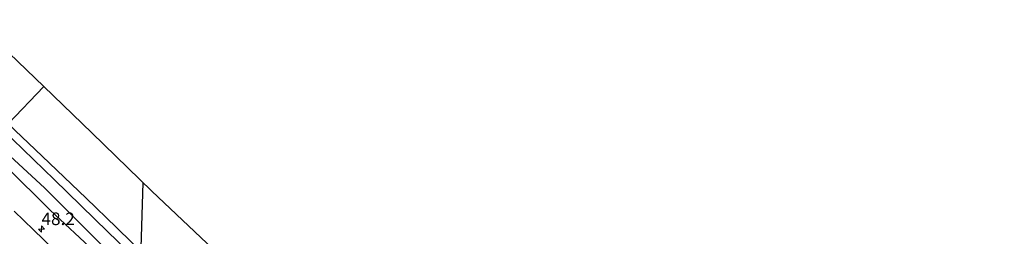
# Model space of a CAD drawing. Units: metres. Extents: x 180000 to 190000, y 574998 to 576240.
# Drawn here: x 180466 to 180661, y 575607 to 575650 of the extents above; entities that cross this region are included whole.
import ezdxf
from ezdxf.enums import TextEntityAlignment as Align

# ---------------------------------------------------------------- set-up
doc = ezdxf.new("R2010")
doc.units = ezdxf.units.M
doc.layers.get('0').update_dxf_attribs({"lineweight": 25})
for name, color, linetype, lineweight in [('B-ME-AM-KILOMETR-S-B1', 7, 'Continuous', 18), ('B-ME-GW-INSTEEKWATERGANG-L-B1', 10, 'Continuous', 25), ('B-ME-IE-GRASLAND-GV-B6', 93, 'Continuous', 18), ('B-ME-IE-GRONDWERKLIJN-GROND_INGERICHT-GV-B6', 253, 'Continuous', 18), ('B-ME-IE-HULPGEOMETRIE-L-B1', 53, 'Continuous', 18), ('B-ME-KG-KADASTRAAL-OPNAMEDTMGRENS-L-B1', 10, 'Continuous', 25), ('B-ME-KL-ELEKTRICITEIT-HOOGSP-L-B1', 10, 'Continuous', 25), ('B-ME-OG-WATER-GV-B6', 153, 'Continuous', 18), ('B-ME-VH-VERH_SOORT-BITUMEN-GV-B6', 8, 'IE-TERREINAFSCHEIDING-NATUURLIJK-HOUTWAL', 18)]:
    doc.layers.add(name, color=color, linetype=linetype, lineweight=lineweight)
doc.styles.add('NLCS-ISO', font='NLCS-ISO.TTF')
doc.linetypes.add('IE-TERREINAFSCHEIDING-NATUURLIJK-HOUTWAL', pattern='A,7,-1.5,[67,NLCS.SHX,S=0.75,R=45,X=0,Y=0],-1.5,7,-1.5,[70,NLCS.SHX,S=0.75,R=0,X=0,Y=0],-1.5', length=20)

# ---------------------------------------------------------------- blocks, each defined once
blk = doc.blocks.new('hecto')
for p, q in [((0, 0.625), (-0.625, 0)), ((0, -0.625), (0, 0.625)), ((-0.625, 0), (0.625, 0)), ((0.625, 0), (0, -0.625))]:
    blk.add_line(p, q)

msp = doc.modelspace()

# ---------------------------------------------------------------- linework, layer by layer
at = {"layer": 'B-ME-GW-INSTEEKWATERGANG-L-B1'}
for points in [[(180463.2585, 575629.4977, -0.079), (180470.0342, 575623.103, -0.0576), (180478.7845, 575614.7514, -0.0494), (180484.7844, 575608.9041, -0.0466), (180490.9151, 575602.9625, -0.0284)], [(180480.4205, 575604.1179, 0.3474), (180471.6262, 575612.3742, 0.345), (180462.8773, 575621.0157, 0.2805)]]:
    msp.add_polyline3d(points, dxfattribs=at)
at = {"layer": 'B-ME-IE-GRASLAND-GV-B6'}
for points in [[(180463.2585, 575629.4977, -0.079), (180470.0342, 575623.103, -0.0576), (180478.7845, 575614.7514, -0.0494), (180484.7844, 575608.9041, -0.0466), (180490.9151, 575602.9625, -0.0284)], [(180644.6085, 575456.4414, -0.0409), (180643.5533, 575455.1245, -1.1677), (180637.9235, 575460.2507, -1.107), (180624.2896, 575473.518, -1.132), (180613.3696, 575483.7232, -1.057), (180602.4106, 575494.0223, -1.058), (180591.4303, 575504.4272, -1.173), (180580.8028, 575514.8993, -1.151), (180569.9855, 575525.1474, -1.173), (180559.307, 575535.107, -1.133), (180548.3134, 575545.7999, -1.14), (180537.5865, 575555.8337, -1.157), (180529.1268, 575563.6634, -1.063), (180515.8777, 575576.5912, -1.177), (180504.8425, 575587.3927, -1.089), (180493.8848, 575597.6435, -1.046), (180483.0525, 575608.0196, -1.063), (180472.4038, 575618.41, -1.185), (180462.1611, 575628.3513, -1.089)], [(180460.1682, 575626.2695, -1.185), (180470.4648, 575616.7853, -1.079), (180481.1248, 575606.2086, -1.078), (180491.874, 575595.7809, -1.126), (180502.8317, 575585.5301, -1.097), (180513.6755, 575575.1891, -1.114), (180524.3538, 575564.735, -1.078), (180535.3822, 575554.4533, -1.165), (180546.2977, 575544.0033, -1.047), (180557.0577, 575533.7519, -1.139), (180567.9702, 575523.3874, -1.151), (180578.7921, 575513.0367, -1.148), (180589.7826, 575502.3593, -1.059), (180600.5272, 575492.3599, -1.082), (180611.2728, 575481.9655, -1.066), (180622.2789, 575471.6555, -1.169), (180633.0911, 575461.2499, -1.193), (180643.968, 575450.9504, -1.186), (180650.4291, 575445.0522, -1.051), (180651.0311, 575445.3834, -1.142), (180651.7785, 575446.1917, -1.191), (180652.1546, 575446.9462, -1.178)], [(180462.8773, 575621.0157, 0.2805), (180471.6262, 575612.3742, 0.345), (180480.4205, 575604.1179, 0.3474)], [(180480.4205, 575604.1179, 0.3474), (180471.6262, 575612.3742, 0.345), (180462.8773, 575621.0157, 0.2805)], [(180664.6975, 575420.5069, 0.7041), (180660.1664, 575424.8037, 0.6561), (180660.5903, 575425.2733, 0.5881), (180650.0817, 575434.9131, 0.6501), (180642.931, 575441.412, 0.6891), (180636.3037, 575447.5629, 0.6726), (180635.9525, 575447.164, 0.6637), (180634.287, 575448.7132, 0.6565), (180632.0357, 575450.6604, 0.6307), (180629.9958, 575452.6984, 0.6319), (180618.9884, 575463.0924, 0.635), (180598.0967, 575482.6647, 0.6879), (180569.3532, 575509.9722, 0.6953), (180540.8374, 575537.3384, 0.6538), (180514.0118, 575562.9167, 0.6597), (180495.279, 575580.8546, 0.6769), (180487.9315, 575587.8806, 0.6689), (180487.34, 575587.2446, 0.7123), (180483.0497, 575592.7716, 0.7244), (180479.8865, 575596.6151, 0.7061), (180476.4722, 575600.5359, 0.6358), (180468.3038, 575608.4716, 0.64), (180464.4791, 575612.124, 0.6127)]]:
    msp.add_polyline3d(points, dxfattribs=at)
at = {"layer": 'B-ME-IE-GRONDWERKLIJN-GROND_INGERICHT-GV-B6'}
for points in [[(180456.4982, 575650.183, 0.0122), (180470.3379, 575636.8931, 0.0311), (180463.2585, 575629.4977, -0.079)], [(180490.9151, 575602.9625, -0.0284), (180484.7844, 575608.9041, -0.0466), (180478.7845, 575614.7514, -0.0494), (180470.0342, 575623.103, -0.0576), (180463.2585, 575629.4977, -0.079), (180470.3379, 575636.8931, 0.0311), (180479.882, 575627.7282, 0.0441), (180491.8583, 575616.1265, 0.1362), (180505.2205, 575603.483, 0.2307)]]:
    msp.add_polyline3d(points, dxfattribs=at)
at = {"layer": 'B-ME-IE-HULPGEOMETRIE-L-B1'}
msp.add_polyline3d([(180470.3379, 575636.8931, 0.0311), (180463.2585, 575629.4977, -0.079), (180462.1611, 575628.3513, -1.089), (180460.1682, 575626.2695, -1.185), (180458.8193, 575624.8603, 0.2408), (180454.4994, 575620.3476, 0.6381), (180447.2435, 575612.7679, 0.9349), (180441.7269, 575607.005, 0.9399), (180434.3306, 575599.2785, 0.6822), (180430.1617, 575594.9236, 0.2024), (180428.6088, 575593.3014, -1.0233), (180426.8436, 575591.4573, -1.0344), (180425.8435, 575590.4126, -0.257), (180420.4377, 575584.7655, 0.0318)], dxfattribs=at)
at = {"layer": 'B-ME-KG-KADASTRAAL-OPNAMEDTMGRENS-L-B1'}
msp.add_polyline3d([(180456.4982, 575650.183, 0.0122), (180470.3379, 575636.8931, 0.0311), (180479.882, 575627.7282, 0.0441), (180491.8583, 575616.1265, 0.1362), (180505.2205, 575603.483, 0.2307)], dxfattribs=at)
msp.add_polyline3d([(180456.4982, 575650.183, 0.0122), (180470.3379, 575636.8931, 0.0311), (180479.882, 575627.7282, 0.0441), (180491.8583, 575616.1265, 0.1362), (180505.2205, 575603.483, 0.2307)], dxfattribs=at)
at = {"layer": 'B-ME-KL-ELEKTRICITEIT-HOOGSP-L-B1'}
msp.add_line((180487.1895, 575523.6703, 1.455), (180490.0807, 575617.8485, 1.455), dxfattribs=at)
at = {"layer": 'B-ME-OG-WATER-GV-B6'}
for points in [[(180462.1611, 575628.3513, -1.089), (180472.4038, 575618.41, -1.185), (180483.0525, 575608.0196, -1.063), (180493.8848, 575597.6435, -1.046), (180504.8425, 575587.3927, -1.089), (180515.8777, 575576.5912, -1.177), (180529.1268, 575563.6634, -1.063), (180537.5865, 575555.8337, -1.157), (180548.3134, 575545.7999, -1.14), (180559.307, 575535.107, -1.133), (180569.9855, 575525.1474, -1.173), (180580.8028, 575514.8993, -1.151), (180591.4303, 575504.4272, -1.173), (180602.4106, 575494.0223, -1.058), (180613.3696, 575483.7232, -1.057), (180624.2896, 575473.518, -1.132), (180637.9235, 575460.2507, -1.107), (180643.5533, 575455.1245, -1.1677)], [(180643.5533, 575455.1245, -1.1677), (180646.1199, 575452.7597, -1.157), (180652.1546, 575446.9462, -1.178), (180651.7785, 575446.1917, -1.191), (180651.0311, 575445.3834, -1.142), (180650.4291, 575445.0522, -1.051), (180643.968, 575450.9504, -1.186), (180633.0911, 575461.2499, -1.193), (180622.2789, 575471.6555, -1.169), (180611.2728, 575481.9655, -1.066), (180600.5272, 575492.3599, -1.082), (180589.7826, 575502.3593, -1.059), (180578.7921, 575513.0367, -1.148), (180567.9702, 575523.3874, -1.151), (180557.0577, 575533.7519, -1.139), (180546.2977, 575544.0033, -1.047), (180535.3822, 575554.4533, -1.165), (180524.3538, 575564.735, -1.078), (180513.6755, 575575.1891, -1.114), (180502.8317, 575585.5301, -1.097), (180491.874, 575595.7809, -1.126), (180481.1248, 575606.2086, -1.078), (180470.4648, 575616.7853, -1.079), (180460.1682, 575626.2695, -1.185)]]:
    msp.add_polyline3d(points, dxfattribs=at)
at = {"layer": 'B-ME-VH-VERH_SOORT-BITUMEN-GV-B6'}
msp.add_polyline3d([(180464.4791, 575612.124, 0.6127), (180468.3038, 575608.4716, 0.64), (180476.4722, 575600.5359, 0.6358), (180479.8865, 575596.6151, 0.7061), (180483.0497, 575592.7716, 0.7244)], dxfattribs=at)

# ---------------------------------------------------------------- block references
at = {"layer": 'B-ME-AM-KILOMETR-S-B1', "rotation": 90}
msp.add_blockref('hecto', (180469.8899, 575608.6035, 0.6021), dxfattribs=at)

# ---------------------------------------------------------------- texts
at = {"layer": 'B-ME-AM-KILOMETR-S-B1', "ltscale": 0.2, "style": 'NLCS-ISO'}
msp.add_text('48.2', height=2.5, dxfattribs=at).set_placement((180469.8899, 575608.6035, 0.6021), align=Align.BOTTOM_LEFT)

doc.saveas('drawing.dxf')
